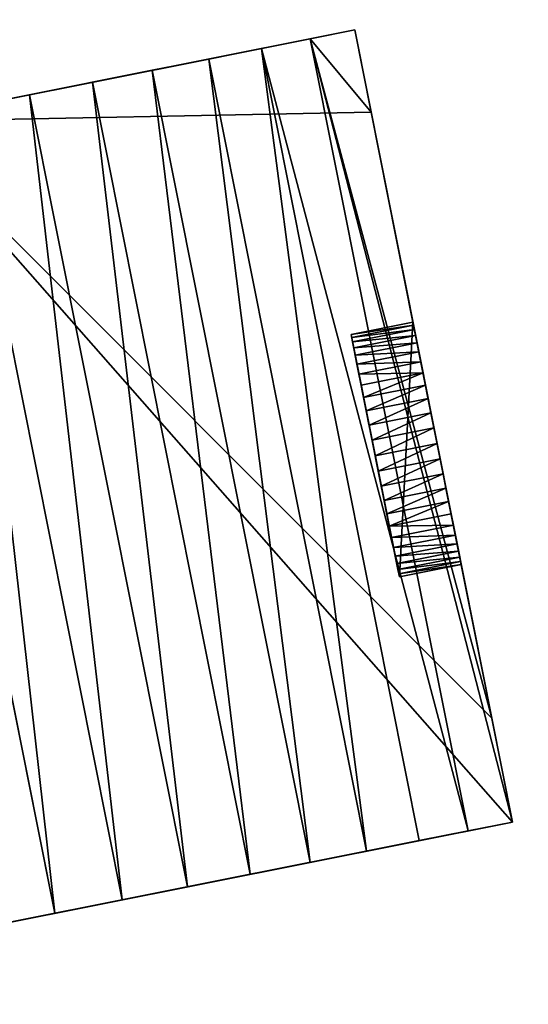
# Model space of a CAD drawing. Units: metres. Extents: x -41 to 1.7, y -38 to 9.2.
# Drawn here: x -3.7 to -1.7, y 0.8 to 4.7 of the extents above; entities that cross this region are included whole.
import ezdxf

# ---------------------------------------------------------------- set-up
doc = ezdxf.new("R2010")
doc.units = ezdxf.units.M
doc.header["$MEASUREMENT"] = 0
doc.layers.get('0').update_dxf_attribs({"true_color": 0xff5454})

msp = doc.modelspace()

# ---------------------------------------------------------------- linework, layer by layer
for p, q in [((-2.3695, 4.6292), (-4.1884, 4.2669)), ((-4.1884, 4.2669, 3.44), (-2.3695, 4.6292, 3.44)), ((-1.7441, 1.4892), (-2.3695, 4.6292)), ((-2.3695, 4.6292), (-2.3695, 4.6292, 3.44)), ((-2.3047, 4.3037, 3.44), (-2.3695, 4.6292, 3.44)), ((-1.9202, 1.4541, 3.6661), (-2.5456, 4.5941, 3.6661)), ((-2.1135, 1.4156, 3.8771), (-2.7389, 4.5556, 3.8771)), ((-2.3228, 1.3739, 4.0716), (-2.9482, 4.514, 4.0716)), ((-2.5467, 1.3293, 4.2483), (-3.1721, 4.4694, 4.2483)), ((-2.7839, 1.2821, 4.4061), (-3.4093, 4.4221, 4.4061)), ((-3.0327, 1.2325, 4.5439), (-3.6581, 4.3726, 4.5439)), ((-3.2916, 1.181, 4.6609), (-3.917, 4.321, 4.6609)), ((-2.3047, 4.3037, 3.44), (-2.3047, 4.3037, 3.27)), ((-2.3047, 4.3037, 3.27), (-1.8261, 1.9009, 3.27)), ((-1.8261, 1.9009, 3.44), (-2.3047, 4.3037, 3.44)), ((-3.5588, 1.1278, 4.7564), (-4.1842, 4.2678, 4.7564)), ((-2.1388, 3.4709, 2.422), (-2.384, 3.4221, 2.422)), ((-2.1388, 3.4709, 0.877), (-2.384, 3.4221, 0.877)), ((-2.1365, 3.4591, 2.4887), (-2.3816, 3.4103, 2.4887)), ((-2.1329, 3.4413, 2.5539), (-2.3781, 3.3925, 2.5539)), ((-2.1388, 3.4709, 0.877), (-1.9474, 2.5098, 0.877)), ((-2.1388, 3.4709, 2.422), (-2.1388, 3.4709, 0.877)), ((-2.384, 3.4221, 2.422), (-2.384, 3.4221, 0.877)), ((-2.384, 3.4221, 0.877), (-2.1926, 2.461, 0.877)), ((-2.1282, 3.4176, 2.6172), (-2.3734, 3.3688, 2.6172)), ((-2.1224, 3.3884, 2.6779), (-2.3676, 3.3395, 2.6779)), ((-2.1155, 3.3537, 2.7357), (-2.3607, 3.3049, 2.7357)), ((-2.1075, 3.314, 2.7899), (-2.3527, 3.2651, 2.7899)), ((-2.0987, 3.2695, 2.8402), (-2.3439, 3.2206, 2.8402)), ((-2.089, 3.2206, 2.886), (-2.3341, 3.1718, 2.886)), ((-2.0784, 3.1678, 2.927), (-2.3236, 3.119, 2.927)), ((-2.0672, 3.1115, 2.9629), (-2.3124, 3.0627, 2.9629)), ((-2.0554, 3.0522, 2.9933), (-2.3006, 3.0033, 2.9933)), ((-2.0431, 2.9903, 3.018), (-2.2883, 2.9415, 3.018)), ((-2.0308, 2.9285, 2.9933), (-2.276, 2.8797, 2.9933)), ((-2.019, 2.8692, 2.9629), (-2.2642, 2.8204, 2.9629)), ((-2.0078, 2.8129, 2.927), (-2.2529, 2.7641, 2.927)), ((-1.9972, 2.7601, 2.886), (-2.2424, 2.7113, 2.886)), ((-1.9875, 2.7112, 2.8402), (-2.2327, 2.6624, 2.8402)), ((-1.9786, 2.6667, 2.7899), (-2.2238, 2.6179, 2.7899)), ((-1.9707, 2.627, 2.7357), (-2.2159, 2.5782, 2.7357)), ((-1.9638, 2.5923, 2.6779), (-2.209, 2.5435, 2.6779)), ((-1.958, 2.563, 2.6172), (-2.2032, 2.5142, 2.6172)), ((-1.9533, 2.5394, 2.5539), (-2.1985, 2.4906, 2.5539)), ((-1.9497, 2.5216, 2.4887), (-2.1949, 2.4728, 2.4887)), ((-1.9474, 2.5098, 2.422), (-2.1926, 2.461, 2.422)), ((-1.9474, 2.5098, 0.877), (-2.1926, 2.461, 0.877)), ((-1.9474, 2.5098, 0.877), (-1.9474, 2.5098, 2.422)), ((-2.1926, 2.461, 0.877), (-2.1926, 2.461, 2.422)), ((-1.8261, 1.9009, 3.27), (-1.8261, 1.9009, 3.44)), ((-1.7441, 1.4892, 3.44), (-1.8261, 1.9009, 3.44)), ((-4.6765, 0.9051, 3.44), (-1.7441, 1.4892, 3.44)), ((-4.6765, 0.9051), (-1.7441, 1.4892)), ((-1.7441, 1.4892), (-1.7441, 1.4892, 3.44))]:
    msp.add_line(p, q)
for points in [[(-4.1884, 4.2669, 4.7575), (-4.1842, 4.2678, 4.7564), (-3.917, 4.321, 4.6609), (-3.6581, 4.3726, 4.5439), (-3.4093, 4.4221, 4.4061), (-3.1721, 4.4694, 4.2483), (-2.9482, 4.514, 4.0716), (-2.7389, 4.5556, 3.8771), (-2.5456, 4.5941, 3.6661), (-2.3695, 4.6292, 3.44)], [(-2.0431, 2.9903, 3.018), (-2.0554, 3.0522, 2.9933), (-2.0672, 3.1115, 2.9629), (-2.0784, 3.1678, 2.927), (-2.089, 3.2206, 2.886), (-2.0987, 3.2695, 2.8402), (-2.1075, 3.314, 2.7899), (-2.1155, 3.3537, 2.7357), (-2.1224, 3.3884, 2.6779), (-2.1282, 3.4176, 2.6172), (-2.1329, 3.4413, 2.5539), (-2.1365, 3.4591, 2.4887), (-2.1388, 3.4709, 2.422)], [(-1.9474, 2.5098, 2.422), (-1.9497, 2.5216, 2.4887), (-1.9533, 2.5394, 2.5539), (-1.958, 2.563, 2.6172), (-1.9638, 2.5923, 2.6779), (-1.9707, 2.627, 2.7357), (-1.9786, 2.6667, 2.7899), (-1.9875, 2.7112, 2.8402), (-1.9972, 2.7601, 2.886), (-2.0078, 2.8129, 2.927), (-2.019, 2.8692, 2.9629), (-2.0308, 2.9285, 2.9933), (-2.0431, 2.9903, 3.018)], [(-2.1926, 2.461, 2.422), (-2.1949, 2.4728, 2.4887), (-2.1985, 2.4906, 2.5539), (-2.2032, 2.5142, 2.6172), (-2.209, 2.5435, 2.6779), (-2.2159, 2.5782, 2.7357), (-2.2238, 2.6179, 2.7899), (-2.2327, 2.6624, 2.8402), (-2.2424, 2.7113, 2.886), (-2.2529, 2.7641, 2.927), (-2.2642, 2.8204, 2.9629), (-2.276, 2.8797, 2.9933), (-2.2883, 2.9415, 3.018)], [(-4.6765, 0.9051, 4.9122), (-4.3934, 0.9615, 4.9078), (-4.1115, 1.0177, 4.8802), (-3.8327, 1.0732, 4.8296), (-3.5588, 1.1278, 4.7564), (-3.2916, 1.181, 4.6609), (-3.0327, 1.2325, 4.5439), (-2.7839, 1.2821, 4.4061), (-2.5467, 1.3293, 4.2483), (-2.3228, 1.3739, 4.0716), (-2.1135, 1.4156, 3.8771), (-1.9202, 1.4541, 3.6661), (-1.7441, 1.4892, 3.44)]]:
    msp.add_polyline3d(points)
at = {"extrusion": (-0.980737, -0.195332, 2.91782e-15)}
msp.add_arc((-3.0968, 2.3254, 1.6696), 0.7315, 108.745, 172.4039, dxfattribs=at)

# ---------------------------------------------------------------- meshes
at = {"color": 45, "true_color": 0xb28f56}
mesh = msp.add_polyface(dxfattribs=at)
corners = [(-2.7215, 8.5271), (-4.2919, 4.7867), (-4.9485, 8.0836), (-2.0648, 5.2303), (-5.9175, 8.3902), (-5.3019, 4.0452), (-6.1578, 8.3424), (-5.0442, 8.5641), (-4.1884, 4.2669), (-1.9828, 9.1739), (-2.8172, 9.0077), (-2.0291, 8.0478), (-1.4897, 8.1552), (-1.9459, 9.1788), (-1.9086, 9.1788), (-1.8717, 9.1739), (-1.8358, 9.1643), (-1.8014, 9.1501), (-1.7691, 9.1315), (-1.7396, 9.1088), (-1.7133, 9.0825), (-1.6906, 9.0529), (-1.672, 9.0207), (-1.6577, 8.9863), (-1.6481, 8.9504), (-1.9613, 4.7105), (-1.6012, 5.8992), (-1.0699, 4.888), (-1.0618, 6.0066), (-1.0409, 4.9048), (-0.9061, 5.2248), (-1.0138, 4.9245), (-0.9891, 4.9471), (-0.9669, 4.9722), (-0.9476, 4.9996), (-0.9313, 5.0289), (-0.9183, 5.0597), (-0.9087, 5.0918), (-0.9026, 5.1248), (-0.9013, 5.1917), (-0.9002, 5.1582)]
mesh.append_faces([[corners[k] for k in face] for face in [(4, 5, 6), (5, 1, 8), (9, 0, 10), (12, 23, 24), (38, 39, 40)]], dxfattribs={"vtx0": -1, "color": 45})
mesh.append_faces([[corners[k] for k in face] for face in [(0, 1, 2), (1, 0, 3), (11, 9, 12), (25, 26, 27), (27, 28, 29), (29, 30, 31), (31, 30, 32), (32, 30, 33), (33, 30, 34), (34, 30, 35), (35, 30, 36), (36, 30, 37), (37, 30, 38)]], dxfattribs={"vtx0": -1, "vtx1": -1, "color": 45})
mesh.append_faces([[corners[k] for k in face] for face in [(5, 7, 1), (0, 9, 11), (0, 11, 3)]], dxfattribs={"vtx0": -1, "vtx1": -1, "vtx2": -1, "color": 45})
mesh.append_faces([[corners[k] for k in face] for face in [(5, 4, 7), (1, 7, 2), (12, 9, 13), (12, 13, 14), (12, 14, 15), (12, 15, 16), (12, 16, 17), (12, 17, 18), (12, 18, 19), (12, 19, 20), (12, 20, 21), (12, 21, 22), (12, 22, 23), (11, 25, 3), (25, 11, 26), (27, 26, 28), (29, 28, 30), (38, 30, 39)]], dxfattribs={"vtx0": -1, "vtx2": -1, "color": 45})
at = {"color": 31, "true_color": 0xdeb887}
mesh = msp.add_polyface(dxfattribs=at)
corners = [(-6.1141, 8.1339, 16.09), (-6.1099, 8.1977, 16.09), (-6.1141, 8.1659, 16.09), (-6.1099, 8.1021, 16.09), (-6.1017, 8.2286, 16.09), (-5.9438, 7.2681, 16.09), (-6.0894, 8.2583, 16.09), (-6.0734, 8.286, 16.09), (-6.0539, 8.3114, 16.09), (-6.0312, 8.3341, 16.09), (-6.0058, 8.3536, 16.09), (-5.9781, 8.3697, 16.09), (-5.9485, 8.3819, 16.09), (-5.9175, 8.3902, 16.09), (-5.2181, 7.4126, 16.09), (-5.0442, 8.5641, 16.09), (-4.7901, 5.264, 16.09), (-4.9485, 8.0836, 16.09), (-4.8774, 7.6729, 16.09), (-4.3911, 5.2309, 16.09), (-5.3686, 4.3799, 16.09), (-5.5159, 5.1195, 16.09), (-5.357, 4.3368, 16.09), (-5.3399, 4.2955, 16.09), (-5.3176, 4.2569, 16.09), (-5.2904, 4.2215, 16.09), (-5.2588, 4.1899, 16.09), (-5.2234, 4.1627, 16.09), (-5.1847, 4.1404, 16.09), (-5.1435, 4.1233, 16.09), (-5.1004, 4.1118, 16.09), (-5.0561, 4.106, 16.09), (-5.0115, 4.106, 16.09), (-4.9672, 4.1118, 16.09), (-4.1884, 4.2669, 16.09), (-4.2919, 4.7867, 16.09), (-2.7215, 8.5271, 16.09), (-2.4354, 8.1593, 16.09), (-1.949, 5.7173, 16.09), (-2.0648, 5.2303, 16.09), (-1.9613, 4.7105, 16.09), (-1.0699, 4.888, 16.09), (-1.6012, 5.8992, 16.09), (-1.0618, 6.0066, 16.09), (-1.0409, 4.9048, 16.09), (-0.9061, 5.2248, 16.09), (-1.0138, 4.9245, 16.09), (-0.9891, 4.9471, 16.09), (-0.9669, 4.9722, 16.09), (-0.9476, 4.9996, 16.09), (-0.9313, 5.0289, 16.09), (-0.9183, 5.0597, 16.09), (-0.9087, 5.0918, 16.09), (-0.9026, 5.1248, 16.09), (-0.9013, 5.1917, 16.09), (-0.9002, 5.1582, 16.09), (-2.0291, 8.0478, 16.09), (-1.9828, 9.1739, 16.09), (-2.8172, 9.0077, 16.09), (-1.4897, 8.1552, 16.09), (-1.9459, 9.1788, 16.09), (-1.9086, 9.1788, 16.09), (-1.8717, 9.1739, 16.09), (-1.8358, 9.1643, 16.09), (-1.8014, 9.1501, 16.09), (-1.7691, 9.1315, 16.09), (-1.7396, 9.1088, 16.09), (-1.7133, 9.0825, 16.09), (-1.6906, 9.0529, 16.09), (-1.672, 9.0207, 16.09), (-1.6577, 8.9863, 16.09), (-1.6481, 8.9504, 16.09)]
mesh.append_faces([[corners[k] for k in face] for face in [(0, 1, 2), (20, 16, 21), (54, 53, 55), (36, 57, 58), (70, 59, 71)]], dxfattribs={"vtx0": -1, "color": 31})
mesh.append_faces([[corners[k] for k in face] for face in [(1, 3, 4), (4, 5, 6), (6, 5, 7), (7, 5, 8), (8, 5, 9), (9, 5, 10), (10, 5, 11), (11, 5, 12), (12, 5, 13), (13, 14, 15), (15, 16, 17), (18, 16, 19), (42, 41, 43), (43, 44, 45), (45, 53, 54), (38, 56, 37), (56, 38, 42), (57, 59, 60), (60, 59, 61), (61, 59, 62), (62, 59, 63), (63, 59, 64), (64, 59, 65), (65, 59, 66), (66, 59, 67), (67, 59, 68), (68, 59, 69), (69, 59, 70)]], dxfattribs={"vtx0": -1, "vtx1": -1, "color": 31})
mesh.append_faces([[corners[k] for k in face] for face in [(17, 16, 18), (16, 34, 19), (38, 41, 42), (57, 36, 37), (57, 37, 56)]], dxfattribs={"vtx0": -1, "vtx1": -1, "vtx2": -1, "color": 31})
mesh.append_faces([[corners[k] for k in face] for face in [(1, 0, 3), (4, 3, 5), (13, 5, 14), (15, 14, 16), (16, 20, 22), (16, 22, 23), (16, 23, 24), (16, 24, 25), (16, 25, 26), (16, 26, 27), (16, 27, 28), (16, 28, 29), (16, 29, 30), (16, 30, 31), (16, 31, 32), (16, 32, 33), (16, 33, 34), (19, 34, 35), (18, 36, 17), (36, 18, 37), (35, 38, 19), (38, 35, 39), (38, 39, 40), (38, 40, 41), (43, 41, 44), (45, 44, 46), (45, 46, 47), (45, 47, 48), (45, 48, 49), (45, 49, 50), (45, 50, 51), (45, 51, 52), (45, 52, 53), (57, 56, 59)]], dxfattribs={"vtx0": -1, "vtx2": -1, "color": 31})
at = {"color": 8, "true_color": 0x6e706d}
mesh = msp.add_polyface(dxfattribs=at)
corners = [(-19.536, 2.1551, 7.25), (-19.4986, 5.9663, 7.25), (-19.5434, 5.9928, 7.25), (-19.3135, 5.7222, 7.25), (-9.8071, 4.0928, 7.25), (-19.4571, 5.9351, 7.25), (-19.4192, 5.8994, 7.25), (-19.3856, 5.8598, 7.25), (-19.3565, 5.8167, 7.25), (-19.3324, 5.7706, 7.25), (-15.6415, 6.4535, 7.25), (-11.9402, 7.0377, 7.25), (-11.9695, 7.1849, 7.25), (-9.9297, 7.4382, 7.25), (-3.1612, -6.703, 7.25), (-1.5297, -5.2187, 7.25), (-2.44, -0.6485, 7.25), (-1.0526, -6.283, 7.25), (-1.2747, -5.168, 7.25), (-23.7154, 1.0571, 7.25), (-19.7949, 6.0443, 7.25), (-24.5213, 5.103, 7.25), (-23.6468, 1.0708, 7.25), (-23.6292, 1.0098, 7.25), (-23.604, 0.9516, 7.25), (-23.5715, 0.8971, 7.25), (-23.5322, 0.8472, 7.25), (-23.4869, 0.8027, 7.25), (-23.4363, 0.7645, 7.25), (-23.3811, 0.7331, 7.25), (-23.3224, 0.709, 7.25), (-23.2611, 0.6927, 7.25), (-23.1982, 0.6843, 7.25), (-23.1347, 0.6841, 7.25), (-23.0717, 0.6921, 7.25), (-22.8952, 0.7273, 7.25), (-21.9963, -3.7862, 7.25), (-21.8838, -5.2722, 7.25), (-21.0274, -9.5722, 7.25), (-20.6936, -11.248, 7.25), (-20.5171, -11.2128, 7.25), (-19.6863, -15.384, 7.25), (-19.7429, 6.0454, 7.25), (-19.6912, 6.0406, 7.25), (-19.6402, 6.0302, 7.25), (-17.3541, -8.7997, 7.25), (-7.6737, -12.9915, 7.25), (-19.5908, 6.0142, 7.25), (-18.445, -3.3223, 7.25), (-7.6252, -6.862, 7.25), (-5.3686, 4.3799, 7.25), (-5.5159, 5.1195, 7.25), (-5.9438, 7.2681, 7.25), (-6.1099, 8.1021, 7.25), (-6.1578, 8.3424, 7.25), (-5.3019, 4.0452, 7.25), (-4.462, -0.1719, 7.25), (-2.3534, 0.2481, 7.25), (-2.185, -0.5977, 7.25), (-9.959, 7.5853, 7.25), (-8.7161, -1.3846, 7.25), (-22.1728, -3.8214, 7.25)]
mesh.append_faces([[corners[k] for k in face] for face in [(8, 3, 9), (10, 11, 12), (15, 17, 18), (19, 20, 21), (0, 45, 48), (57, 16, 58), (13, 54, 59), (37, 36, 61)]], dxfattribs={"vtx0": -1, "color": 8})
mesh.append_faces([[corners[k] for k in face] for face in [(1, 3, 5), (5, 3, 6), (6, 3, 7), (7, 3, 8), (3, 4, 10), (11, 4, 13), (20, 41, 42), (42, 41, 43), (43, 41, 44), (44, 0, 47), (47, 0, 2), (45, 46, 49), (50, 14, 55), (55, 14, 56), (56, 14, 57)]], dxfattribs={"vtx0": -1, "vtx1": -1, "color": 8})
mesh.append_faces([[corners[k] for k in face] for face in [(1, 0, 3), (10, 4, 11), (20, 36, 37), (44, 41, 0), (0, 41, 45), (49, 14, 50), (57, 14, 16), (54, 13, 4)]], dxfattribs={"vtx0": -1, "vtx1": -1, "vtx2": -1, "color": 8})
mesh.append_faces([[corners[k] for k in face] for face in [(0, 1, 2), (3, 0, 4), (14, 15, 16), (15, 14, 17), (20, 19, 22), (20, 22, 23), (20, 23, 24), (20, 24, 25), (20, 25, 26), (20, 26, 27), (20, 27, 28), (20, 28, 29), (20, 29, 30), (20, 30, 31), (20, 31, 32), (20, 32, 33), (20, 33, 34), (20, 34, 35), (20, 35, 36), (20, 37, 38), (20, 38, 39), (20, 39, 40), (20, 40, 41), (45, 41, 46), (49, 46, 14), (49, 50, 51), (49, 51, 52), (49, 52, 53), (49, 53, 54), (54, 4, 60), (54, 60, 49)]], dxfattribs={"vtx0": -1, "vtx2": -1, "color": 8})
at = {"color": 45, "true_color": 0xb28f56}
mesh = msp.add_polyface(dxfattribs=at)
corners = [(-4.6765, 0.9051, 3.44), (-4.1884, 4.2669, 3.44), (-5.3019, 4.0452, 3.44), (-1.7441, 1.4892, 3.44), (-1.8261, 1.9009, 3.44), (-2.3047, 4.3037, 3.44), (-2.3695, 4.6292, 3.44)]
mesh.append_faces([[corners[k] for k in face] for face in [(0, 1, 2), (1, 5, 6)]], dxfattribs={"vtx0": -1, "color": 45})
mesh.append_faces([[corners[k] for k in face] for face in [(1, 0, 3), (1, 3, 4), (1, 4, 5)]], dxfattribs={"vtx0": -1, "vtx2": -1, "color": 45})
mesh = msp.add_polyface(dxfattribs=at)
corners = [(-4.1884, 4.2669), (-4.6765, 0.9051), (-5.3019, 4.0452), (-1.7441, 1.4892), (-2.3695, 4.6292)]
mesh.append_faces([[corners[k] for k in face] for face in [(0, 1, 2), (3, 0, 4)]], dxfattribs={"vtx0": -1, "color": 45})
mesh.append_faces([[corners[k] for k in face] for face in [(1, 0, 3)]], dxfattribs={"vtx0": -1, "vtx1": -1, "color": 45})
mesh = msp.add_polyface(dxfattribs=at)
corners = [(-4.1884, 4.2669), (-2.3695, 4.6292, 3.44), (-2.3695, 4.6292), (-4.1884, 4.2669, 3.44)]
mesh.append_faces([[corners[k] for k in face] for face in [(0, 1, 2), (1, 0, 3)]], dxfattribs={"vtx0": -1, "color": 45})
mesh = msp.add_polyface(dxfattribs=at)
corners = [(-4.1884, 4.2669, 3.44), (-2.5456, 4.5941, 3.6661), (-2.3695, 4.6292, 3.44), (-4.1884, 4.2669, 4.7575), (-2.7389, 4.5556, 3.8771), (-2.9482, 4.514, 4.0716), (-3.1721, 4.4694, 4.2483), (-3.4093, 4.4221, 4.4061), (-3.6581, 4.3726, 4.5439), (-3.917, 4.321, 4.6609), (-4.1842, 4.2678, 4.7564)]
mesh.append_faces([[corners[k] for k in face] for face in [(0, 1, 2), (9, 3, 10)]], dxfattribs={"vtx0": -1, "color": 45})
mesh.append_faces([[corners[k] for k in face] for face in [(1, 3, 4), (4, 3, 5), (5, 3, 6), (6, 3, 7), (7, 3, 8), (8, 3, 9)]], dxfattribs={"vtx0": -1, "vtx1": -1, "color": 45})
mesh.append_faces([[corners[k] for k in face] for face in [(1, 0, 3)]], dxfattribs={"vtx0": -1, "vtx2": -1, "color": 45})
mesh = msp.add_polyface(dxfattribs=at)
corners = [(-1.7441, 1.4892, 3.44), (-2.5456, 4.5941, 3.6661), (-1.9202, 1.4541, 3.6661), (-1.8261, 1.9009, 3.44), (-2.3047, 4.3037, 3.44), (-2.3695, 4.6292, 3.44)]
mesh.append_faces([[corners[k] for k in face] for face in [(0, 1, 2), (1, 4, 5)]], dxfattribs={"vtx0": -1, "color": 45})
mesh.append_faces([[corners[k] for k in face] for face in [(1, 0, 3), (1, 3, 4)]], dxfattribs={"vtx0": -1, "vtx2": -1, "color": 45})
mesh = msp.add_polyface(dxfattribs=at)
corners = [(-1.7441, 1.4892), (-1.9474, 2.5098, 0.877), (-1.7441, 1.4892, 3.44), (-2.3695, 4.6292), (-1.8261, 1.9009, 3.27), (-2.1388, 3.4709, 0.877), (-2.1388, 3.4709, 2.422), (-2.3047, 4.3037, 3.27), (-2.3047, 4.3037, 3.44), (-2.3695, 4.6292, 3.44), (-2.0431, 2.9903, 3.018), (-2.0308, 2.9285, 2.9933), (-2.019, 2.8692, 2.9629), (-2.0078, 2.8129, 2.927), (-1.9972, 2.7601, 2.886), (-1.9875, 2.7112, 2.8402), (-1.9786, 2.6667, 2.7899), (-1.9707, 2.627, 2.7357), (-1.9638, 2.5923, 2.6779), (-1.958, 2.563, 2.6172), (-1.9533, 2.5394, 2.5539), (-1.9497, 2.5216, 2.4887), (-1.9474, 2.5098, 2.422), (-2.0554, 3.0522, 2.9933), (-2.0672, 3.1115, 2.9629), (-2.0784, 3.1678, 2.927), (-2.089, 3.2206, 2.886), (-2.0987, 3.2695, 2.8402), (-2.1075, 3.314, 2.7899), (-2.1155, 3.3537, 2.7357), (-2.1224, 3.3884, 2.6779), (-2.1282, 3.4176, 2.6172), (-2.1329, 3.4413, 2.5539), (-2.1365, 3.4591, 2.4887), (-1.8261, 1.9009, 3.44)]
mesh.append_faces([[corners[k] for k in face] for face in [(8, 3, 9)]], dxfattribs={"vtx0": -1, "color": 45})
mesh.append_faces([[corners[k] for k in face] for face in [(0, 1, 2), (1, 3, 5), (5, 3, 6), (7, 3, 8), (4, 10, 7), (10, 4, 11), (11, 4, 12), (12, 4, 13), (13, 4, 14), (14, 4, 15), (15, 4, 16), (16, 4, 17), (17, 4, 18), (18, 4, 19), (19, 4, 20), (20, 4, 21), (21, 4, 22), (22, 4, 1)]], dxfattribs={"vtx0": -1, "vtx1": -1, "color": 45})
mesh.append_faces([[corners[k] for k in face] for face in [(2, 1, 4), (6, 3, 7)]], dxfattribs={"vtx0": -1, "vtx1": -1, "vtx2": -1, "color": 45})
mesh.append_faces([[corners[k] for k in face] for face in [(1, 0, 3), (7, 10, 23), (7, 23, 24), (7, 24, 25), (7, 25, 26), (7, 26, 27), (7, 27, 28), (7, 28, 29), (7, 29, 30), (7, 30, 31), (7, 31, 32), (7, 32, 33), (7, 33, 6)]], dxfattribs={"vtx0": -1, "vtx2": -1, "color": 45})
mesh.append_faces([[corners[k] for k in face] for face in [(34, 2, 4)]], dxfattribs={"vtx1": -1, "color": 45})
mesh = msp.add_polyface(dxfattribs=at)
corners = [(-1.9202, 1.4541, 3.6661), (-2.7389, 4.5556, 3.8771), (-2.1135, 1.4156, 3.8771), (-2.5456, 4.5941, 3.6661)]
mesh.append_faces([[corners[k] for k in face] for face in [(0, 1, 2), (1, 0, 3)]], dxfattribs={"vtx0": -1, "color": 45})
mesh = msp.add_polyface(dxfattribs=at)
corners = [(-2.3228, 1.3739, 4.0716), (-2.7389, 4.5556, 3.8771), (-2.9482, 4.514, 4.0716), (-2.1135, 1.4156, 3.8771)]
mesh.append_faces([[corners[k] for k in face] for face in [(0, 1, 2), (1, 0, 3)]], dxfattribs={"vtx0": -1, "color": 45})
mesh = msp.add_polyface(dxfattribs=at)
corners = [(-2.5467, 1.3293, 4.2483), (-2.9482, 4.514, 4.0716), (-3.1721, 4.4694, 4.2483), (-2.3228, 1.3739, 4.0716)]
mesh.append_faces([[corners[k] for k in face] for face in [(0, 1, 2), (1, 0, 3)]], dxfattribs={"vtx0": -1, "color": 45})
mesh = msp.add_polyface(dxfattribs=at)
corners = [(-2.7839, 1.2821, 4.4061), (-3.1721, 4.4694, 4.2483), (-3.4093, 4.4221, 4.4061), (-2.5467, 1.3293, 4.2483)]
mesh.append_faces([[corners[k] for k in face] for face in [(0, 1, 2), (1, 0, 3)]], dxfattribs={"vtx0": -1, "color": 45})
mesh = msp.add_polyface(dxfattribs=at)
corners = [(-3.0327, 1.2325, 4.5439), (-3.4093, 4.4221, 4.4061), (-3.6581, 4.3726, 4.5439), (-2.7839, 1.2821, 4.4061)]
mesh.append_faces([[corners[k] for k in face] for face in [(0, 1, 2), (1, 0, 3)]], dxfattribs={"vtx0": -1, "color": 45})
mesh = msp.add_polyface(dxfattribs=at)
corners = [(-3.2916, 1.181, 4.6609), (-3.6581, 4.3726, 4.5439), (-3.917, 4.321, 4.6609), (-3.0327, 1.2325, 4.5439)]
mesh.append_faces([[corners[k] for k in face] for face in [(0, 1, 2), (1, 0, 3)]], dxfattribs={"vtx0": -1, "color": 45})
mesh = msp.add_polyface(dxfattribs=at)
corners = [(-3.5588, 1.1278, 4.7564), (-3.917, 4.321, 4.6609), (-4.1842, 4.2678, 4.7564), (-3.2916, 1.181, 4.6609)]
mesh.append_faces([[corners[k] for k in face] for face in [(0, 1, 2), (1, 0, 3)]], dxfattribs={"vtx0": -1, "color": 45})
at = {"color": 253, "true_color": 0xadaeb5}
mesh = msp.add_polyface(dxfattribs=at)
corners = [(-2.3047, 4.3037, 3.27), (-1.8261, 1.9009, 3.44), (-1.8261, 1.9009, 3.27), (-2.3047, 4.3037, 3.44)]
mesh.append_faces([[corners[k] for k in face] for face in [(0, 1, 2), (1, 0, 3)]], dxfattribs={"vtx0": -1, "color": 253})
at = {"color": 45, "true_color": 0xb28f56}
mesh = msp.add_polyface(dxfattribs=at)
corners = [(-3.8327, 1.0732, 4.8296), (-4.1884, 4.2669, 4.7575), (-4.4581, 4.2132, 4.8296), (-4.1842, 4.2678, 4.7564), (-3.5588, 1.1278, 4.7564)]
mesh.append_faces([[corners[k] for k in face] for face in [(0, 1, 2), (3, 0, 4)]], dxfattribs={"vtx0": -1, "color": 45})
mesh.append_faces([[corners[k] for k in face] for face in [(1, 0, 3)]], dxfattribs={"vtx0": -1, "vtx1": -1, "color": 45})
at = {"color": 37, "true_color": 0x705a35}
mesh = msp.add_polyface(dxfattribs=at)
corners = [(-2.1388, 3.4709, 2.422), (-2.384, 3.4221, 0.877), (-2.1388, 3.4709, 0.877), (-2.384, 3.4221, 2.422)]
mesh.append_faces([[corners[k] for k in face] for face in [(0, 1, 2), (1, 0, 3)]], dxfattribs={"vtx0": -1, "color": 37})
mesh = msp.add_polyface(dxfattribs=at)
corners = [(-2.1365, 3.4591, 2.4887), (-2.384, 3.4221, 2.422), (-2.1388, 3.4709, 2.422), (-2.3816, 3.4103, 2.4887)]
mesh.append_faces([[corners[k] for k in face] for face in [(0, 1, 2), (1, 0, 3)]], dxfattribs={"vtx0": -1, "color": 37})
mesh = msp.add_polyface(dxfattribs=at)
corners = [(-2.1926, 2.461, 0.877), (-2.1388, 3.4709, 0.877), (-2.384, 3.4221, 0.877), (-1.9474, 2.5098, 0.877)]
mesh.append_faces([[corners[k] for k in face] for face in [(0, 1, 2), (1, 0, 3)]], dxfattribs={"vtx0": -1, "color": 37})
mesh = msp.add_polyface(dxfattribs=at)
corners = [(-2.1329, 3.4413, 2.5539), (-2.3816, 3.4103, 2.4887), (-2.1365, 3.4591, 2.4887), (-2.3781, 3.3925, 2.5539)]
mesh.append_faces([[corners[k] for k in face] for face in [(0, 1, 2), (1, 0, 3)]], dxfattribs={"vtx0": -1, "color": 37})
mesh = msp.add_polyface(dxfattribs=at)
corners = [(-2.1282, 3.4176, 2.6172), (-2.3781, 3.3925, 2.5539), (-2.1329, 3.4413, 2.5539), (-2.3734, 3.3688, 2.6172)]
mesh.append_faces([[corners[k] for k in face] for face in [(0, 1, 2), (1, 0, 3)]], dxfattribs={"vtx0": -1, "color": 37})
at = {"color": 253, "true_color": 0xadaeb5}
mesh = msp.add_polyface(dxfattribs=at)
corners = [(-2.384, 3.4221, 0.877), (-2.1926, 2.461, 2.422), (-2.1926, 2.461, 0.877), (-2.1949, 2.4728, 2.4887), (-2.1985, 2.4906, 2.5539), (-2.2032, 2.5142, 2.6172), (-2.209, 2.5435, 2.6779), (-2.2159, 2.5782, 2.7357), (-2.2238, 2.6179, 2.7899), (-2.2327, 2.6624, 2.8402), (-2.2424, 2.7113, 2.886), (-2.2529, 2.7641, 2.927), (-2.2642, 2.8204, 2.9629), (-2.276, 2.8797, 2.9933), (-2.2883, 2.9415, 3.018), (-2.3006, 3.0033, 2.9933), (-2.3124, 3.0627, 2.9629), (-2.3236, 3.119, 2.927), (-2.3341, 3.1718, 2.886), (-2.3439, 3.2206, 2.8402), (-2.3527, 3.2651, 2.7899), (-2.3607, 3.3049, 2.7357), (-2.3676, 3.3395, 2.6779), (-2.3734, 3.3688, 2.6172), (-2.3781, 3.3925, 2.5539), (-2.3816, 3.4103, 2.4887), (-2.384, 3.4221, 2.422)]
mesh.append_faces([[corners[k] for k in face] for face in [(0, 1, 2), (25, 0, 26)]], dxfattribs={"vtx0": -1, "color": 253})
mesh.append_faces([[corners[k] for k in face] for face in [(1, 0, 3), (3, 0, 4), (4, 0, 5), (5, 0, 6), (6, 0, 7), (7, 0, 8), (8, 0, 9), (9, 0, 10), (10, 0, 11), (11, 0, 12), (12, 0, 13), (13, 0, 14), (14, 0, 15), (15, 0, 16), (16, 0, 17), (17, 0, 18), (18, 0, 19), (19, 0, 20), (20, 0, 21), (21, 0, 22), (22, 0, 23), (23, 0, 24), (24, 0, 25)]], dxfattribs={"vtx0": -1, "vtx1": -1, "color": 253})
at = {"color": 37, "true_color": 0x705a35}
mesh = msp.add_polyface(dxfattribs=at)
corners = [(-2.1224, 3.3884, 2.6779), (-2.3734, 3.3688, 2.6172), (-2.1282, 3.4176, 2.6172), (-2.3676, 3.3395, 2.6779)]
mesh.append_faces([[corners[k] for k in face] for face in [(0, 1, 2), (1, 0, 3)]], dxfattribs={"vtx0": -1, "color": 37})
mesh = msp.add_polyface(dxfattribs=at)
corners = [(-2.1155, 3.3537, 2.7357), (-2.3676, 3.3395, 2.6779), (-2.1224, 3.3884, 2.6779), (-2.3607, 3.3049, 2.7357)]
mesh.append_faces([[corners[k] for k in face] for face in [(0, 1, 2), (1, 0, 3)]], dxfattribs={"vtx0": -1, "color": 37})
mesh = msp.add_polyface(dxfattribs=at)
corners = [(-2.1075, 3.314, 2.7899), (-2.3607, 3.3049, 2.7357), (-2.1155, 3.3537, 2.7357), (-2.3527, 3.2651, 2.7899)]
mesh.append_faces([[corners[k] for k in face] for face in [(0, 1, 2), (1, 0, 3)]], dxfattribs={"vtx0": -1, "color": 37})
mesh = msp.add_polyface(dxfattribs=at)
corners = [(-2.0987, 3.2695, 2.8402), (-2.3527, 3.2651, 2.7899), (-2.1075, 3.314, 2.7899), (-2.3439, 3.2206, 2.8402)]
mesh.append_faces([[corners[k] for k in face] for face in [(0, 1, 2), (1, 0, 3)]], dxfattribs={"vtx0": -1, "color": 37})
mesh = msp.add_polyface(dxfattribs=at)
corners = [(-2.0987, 3.2695, 2.8402), (-2.3341, 3.1718, 2.886), (-2.3439, 3.2206, 2.8402), (-2.089, 3.2206, 2.886)]
mesh.append_faces([[corners[k] for k in face] for face in [(0, 1, 2), (1, 0, 3)]], dxfattribs={"vtx0": -1, "color": 37})
mesh = msp.add_polyface(dxfattribs=at)
corners = [(-2.089, 3.2206, 2.886), (-2.3236, 3.119, 2.927), (-2.3341, 3.1718, 2.886), (-2.0784, 3.1678, 2.927)]
mesh.append_faces([[corners[k] for k in face] for face in [(0, 1, 2), (1, 0, 3)]], dxfattribs={"vtx0": -1, "color": 37})
mesh = msp.add_polyface(dxfattribs=at)
corners = [(-2.0784, 3.1678, 2.927), (-2.3124, 3.0627, 2.9629), (-2.3236, 3.119, 2.927), (-2.0672, 3.1115, 2.9629)]
mesh.append_faces([[corners[k] for k in face] for face in [(0, 1, 2), (1, 0, 3)]], dxfattribs={"vtx0": -1, "color": 37})
mesh = msp.add_polyface(dxfattribs=at)
corners = [(-2.0672, 3.1115, 2.9629), (-2.3006, 3.0033, 2.9933), (-2.3124, 3.0627, 2.9629), (-2.0554, 3.0522, 2.9933)]
mesh.append_faces([[corners[k] for k in face] for face in [(0, 1, 2), (1, 0, 3)]], dxfattribs={"vtx0": -1, "color": 37})
mesh = msp.add_polyface(dxfattribs=at)
corners = [(-2.0554, 3.0522, 2.9933), (-2.2883, 2.9415, 3.018), (-2.3006, 3.0033, 2.9933), (-2.0431, 2.9903, 3.018)]
mesh.append_faces([[corners[k] for k in face] for face in [(0, 1, 2), (1, 0, 3)]], dxfattribs={"vtx0": -1, "color": 37})
mesh = msp.add_polyface(dxfattribs=at)
corners = [(-2.0431, 2.9903, 3.018), (-2.276, 2.8797, 2.9933), (-2.2883, 2.9415, 3.018), (-2.0308, 2.9285, 2.9933)]
mesh.append_faces([[corners[k] for k in face] for face in [(0, 1, 2), (1, 0, 3)]], dxfattribs={"vtx0": -1, "color": 37})
mesh = msp.add_polyface(dxfattribs=at)
corners = [(-2.0308, 2.9285, 2.9933), (-2.2642, 2.8204, 2.9629), (-2.276, 2.8797, 2.9933), (-2.019, 2.8692, 2.9629)]
mesh.append_faces([[corners[k] for k in face] for face in [(0, 1, 2), (1, 0, 3)]], dxfattribs={"vtx0": -1, "color": 37})
mesh = msp.add_polyface(dxfattribs=at)
corners = [(-2.019, 2.8692, 2.9629), (-2.2529, 2.7641, 2.927), (-2.2642, 2.8204, 2.9629), (-2.0078, 2.8129, 2.927)]
mesh.append_faces([[corners[k] for k in face] for face in [(0, 1, 2), (1, 0, 3)]], dxfattribs={"vtx0": -1, "color": 37})
mesh = msp.add_polyface(dxfattribs=at)
corners = [(-2.0078, 2.8129, 2.927), (-2.2424, 2.7113, 2.886), (-2.2529, 2.7641, 2.927), (-1.9972, 2.7601, 2.886)]
mesh.append_faces([[corners[k] for k in face] for face in [(0, 1, 2), (1, 0, 3)]], dxfattribs={"vtx0": -1, "color": 37})
mesh = msp.add_polyface(dxfattribs=at)
corners = [(-1.9972, 2.7601, 2.886), (-2.2327, 2.6624, 2.8402), (-2.2424, 2.7113, 2.886), (-1.9875, 2.7112, 2.8402)]
mesh.append_faces([[corners[k] for k in face] for face in [(0, 1, 2), (1, 0, 3)]], dxfattribs={"vtx0": -1, "color": 37})
mesh = msp.add_polyface(dxfattribs=at)
corners = [(-2.2327, 2.6624, 2.8402), (-1.9786, 2.6667, 2.7899), (-2.2238, 2.6179, 2.7899), (-1.9875, 2.7112, 2.8402)]
mesh.append_faces([[corners[k] for k in face] for face in [(0, 1, 2), (1, 0, 3)]], dxfattribs={"vtx0": -1, "color": 37})
mesh = msp.add_polyface(dxfattribs=at)
corners = [(-2.2238, 2.6179, 2.7899), (-1.9707, 2.627, 2.7357), (-2.2159, 2.5782, 2.7357), (-1.9786, 2.6667, 2.7899)]
mesh.append_faces([[corners[k] for k in face] for face in [(0, 1, 2), (1, 0, 3)]], dxfattribs={"vtx0": -1, "color": 37})
mesh = msp.add_polyface(dxfattribs=at)
corners = [(-2.2159, 2.5782, 2.7357), (-1.9638, 2.5923, 2.6779), (-2.209, 2.5435, 2.6779), (-1.9707, 2.627, 2.7357)]
mesh.append_faces([[corners[k] for k in face] for face in [(0, 1, 2), (1, 0, 3)]], dxfattribs={"vtx0": -1, "color": 37})
mesh = msp.add_polyface(dxfattribs=at)
corners = [(-2.209, 2.5435, 2.6779), (-1.958, 2.563, 2.6172), (-2.2032, 2.5142, 2.6172), (-1.9638, 2.5923, 2.6779)]
mesh.append_faces([[corners[k] for k in face] for face in [(0, 1, 2), (1, 0, 3)]], dxfattribs={"vtx0": -1, "color": 37})
mesh = msp.add_polyface(dxfattribs=at)
corners = [(-2.2032, 2.5142, 2.6172), (-1.9533, 2.5394, 2.5539), (-2.1985, 2.4906, 2.5539), (-1.958, 2.563, 2.6172)]
mesh.append_faces([[corners[k] for k in face] for face in [(0, 1, 2), (1, 0, 3)]], dxfattribs={"vtx0": -1, "color": 37})
mesh = msp.add_polyface(dxfattribs=at)
corners = [(-2.1985, 2.4906, 2.5539), (-1.9497, 2.5216, 2.4887), (-2.1949, 2.4728, 2.4887), (-1.9533, 2.5394, 2.5539)]
mesh.append_faces([[corners[k] for k in face] for face in [(0, 1, 2), (1, 0, 3)]], dxfattribs={"vtx0": -1, "color": 37})
mesh = msp.add_polyface(dxfattribs=at)
corners = [(-2.1949, 2.4728, 2.4887), (-1.9474, 2.5098, 2.422), (-2.1926, 2.461, 2.422), (-1.9497, 2.5216, 2.4887)]
mesh.append_faces([[corners[k] for k in face] for face in [(0, 1, 2), (1, 0, 3)]], dxfattribs={"vtx0": -1, "color": 37})
mesh = msp.add_polyface(dxfattribs=at)
corners = [(-2.1926, 2.461, 2.422), (-1.9474, 2.5098, 0.877), (-2.1926, 2.461, 0.877), (-1.9474, 2.5098, 2.422)]
mesh.append_faces([[corners[k] for k in face] for face in [(0, 1, 2), (1, 0, 3)]], dxfattribs={"vtx0": -1, "color": 37})
mesh = msp.add_polyface(dxfattribs=at)
corners = [(-1.9202, 1.4541, 3.6661), (-4.6765, 0.9051, 3.44), (-1.7441, 1.4892, 3.44), (-4.6765, 0.9051, 4.9122), (-2.1135, 1.4156, 3.8771), (-2.3228, 1.3739, 4.0716), (-2.5467, 1.3293, 4.2483), (-2.7839, 1.2821, 4.4061), (-3.0327, 1.2325, 4.5439), (-3.2916, 1.181, 4.6609), (-3.5588, 1.1278, 4.7564), (-3.8327, 1.0732, 4.8296), (-4.1115, 1.0177, 4.8802), (-4.3934, 0.9615, 4.9078)]
mesh.append_faces([[corners[k] for k in face] for face in [(0, 1, 2), (3, 12, 13)]], dxfattribs={"vtx0": -1, "color": 37})
mesh.append_faces([[corners[k] for k in face] for face in [(1, 0, 3)]], dxfattribs={"vtx0": -1, "vtx1": -1, "color": 37})
mesh.append_faces([[corners[k] for k in face] for face in [(3, 0, 4), (3, 4, 5), (3, 5, 6), (3, 6, 7), (3, 7, 8), (3, 8, 9), (3, 9, 10), (3, 10, 11), (3, 11, 12)]], dxfattribs={"vtx0": -1, "vtx2": -1, "color": 37})
mesh = msp.add_polyface(dxfattribs=at)
corners = [(-1.7441, 1.4892, 3.44), (-4.6765, 0.9051), (-1.7441, 1.4892), (-4.6765, 0.9051, 3.44)]
mesh.append_faces([[corners[k] for k in face] for face in [(0, 1, 2), (1, 0, 3)]], dxfattribs={"vtx0": -1, "color": 37})

doc.saveas('drawing.dxf')
